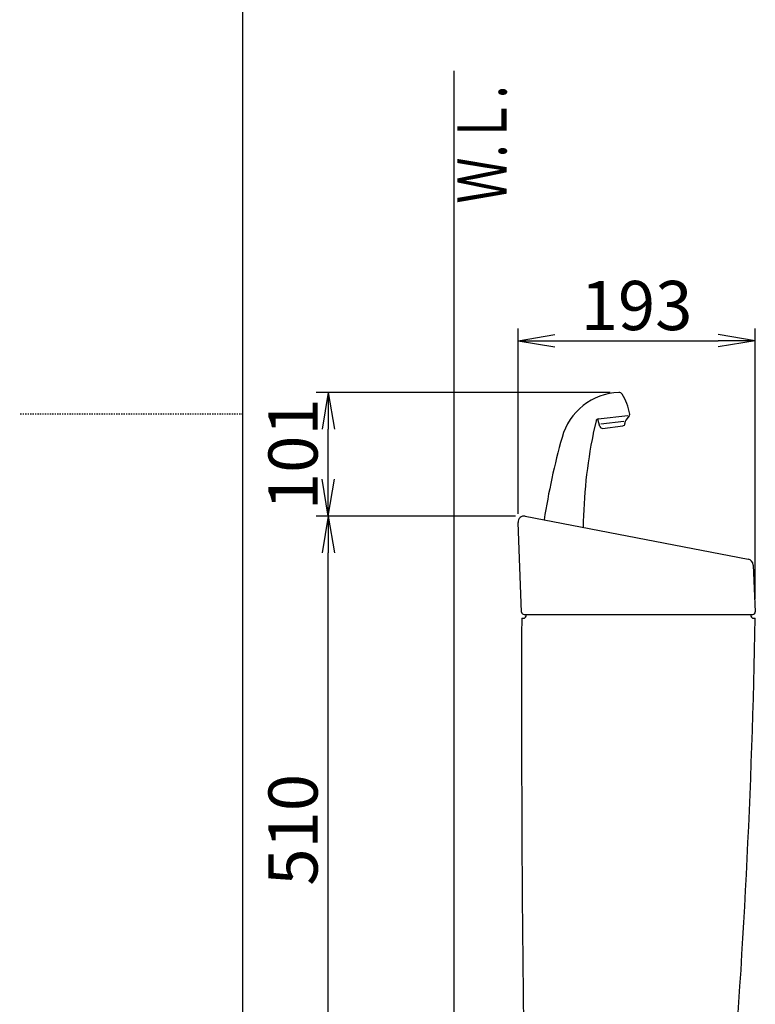
# Model space of a CAD drawing. Extents: x 0 to 2001, y 84 to 2884.
# Drawn here: x 0 to 598, y 1004 to 1805 of the extents above; entities that cross this region are included whole.
import ezdxf
from ezdxf.enums import TextEntityAlignment as Align

# ---------------------------------------------------------------- set-up
doc = ezdxf.new("R2010")
doc.units = 0
doc.linetypes.add('EXLTYPE2', pattern=[2, 1, -1])
doc.layers.get('0').update_dxf_attribs({"linetype": 'CONTINUOUS'})
doc.layers.get('DEFPOINTS').update_dxf_attribs({"linetype": 'CONTINUOUS'})
for name, color, linetype in [('タンク', 7, 'CONTINUOUS'), ('便器', 7, 'CONTINUOUS'), ('寸法', 7, 'CONTINUOUS'), ('枠', 7, 'CONTINUOUS')]:
    doc.layers.add(name, color=color, linetype=linetype)
doc.styles.add('EXCADDIM1', font='monotxt', dxfattribs={"width": 0.84, "bigfont": 'extfont'})
doc.styles.add('EXCADSTD', font='monotxt', dxfattribs={"bigfont": 'extfont'})
doc.styles.get("Standard").update_dxf_attribs({"font": 'monotxt', "bigfont": 'extfont'})
doc.dimstyles.new('ISO-25', dxfattribs={"dimtxt": 2.5, "dimasz": 2.5, "dimexe": 1.25, "dimexo": 0.625, "dimtad": 1, "dimtxsty": 'STANDARD', "dimcen": 2.5, "dimazin": 3, "dimtfac": 1, "dimtmove": 0, "dimatfit": 3})

# ---------------------------------------------------------------- blocks, each defined once
blk = doc.blocks.new('EX_NORM')
at = {"color": 0, "linetype": 'CONTINUOUS'}
for q in [(-1, 0.167), (-1, 0), (-1, -0.167)]:
    blk.add_line((0, 0), q, dxfattribs=at)
blk = doc.blocks.new('*D30')
at = {"layer": 'DEFPOINTS', "color": 0}
for p in [(251, 1401.09), (410.3, 1401.09), (396, 891)]:
    blk.add_point(p, dxfattribs=at)
at = {"layer": '寸法', "color": 3, "linetype": 'CONTINUOUS'}
blk.add_line((251, 921), (251, 1371.09), dxfattribs=at)
at = {"layer": '寸法', "color": 3, "xscale": 30, "yscale": 30, "zscale": 30}
for p, rotation in [((251, 1401.09), 90), ((251, 891), 270)]:
    blk.add_blockref('EX_NORM', p, dxfattribs=dict(at, rotation=rotation))
at = {"layer": '寸法', "color": 2, "insert": (227.5, 1146.05), "char_height": 40, "attachment_point": 5, "rotation": 90, "style": 'EXCADDIM1'}
blk.add_mtext('510', dxfattribs=at)
blk = doc.blocks.new('*D31')
at = {"layer": 'DEFPOINTS', "color": 0}
for p in [(251, 1501.64), (487.34, 1501.64), (410.3, 1401.09)]:
    blk.add_point(p, dxfattribs=at)
at = {"layer": '寸法', "color": 3, "linetype": 'CONTINUOUS'}
for p, q in [((480.34, 1501.64), (241, 1501.64)), ((251, 1431.09), (251, 1471.64)), ((403.3, 1401.09), (241, 1401.09))]:
    blk.add_line(p, q, dxfattribs=at)
at = {"layer": '寸法', "color": 3, "xscale": 30, "yscale": 30, "zscale": 30}
for p, rotation in [((251, 1501.64), 90), ((251, 1401.09), 270)]:
    blk.add_blockref('EX_NORM', p, dxfattribs=dict(at, rotation=rotation))
at = {"layer": '寸法', "color": 2, "insert": (227.5, 1451.37), "char_height": 40, "attachment_point": 5, "rotation": 90, "style": 'EXCADDIM1'}
blk.add_mtext('101', dxfattribs=at)
blk = doc.blocks.new('*D32')
at = {"layer": 'DEFPOINTS', "color": 0}
for p in [(598.13, 1543.6), (405.3, 1395.89), (598.13, 1326.68)]:
    blk.add_point(p, dxfattribs=at)
at = {"layer": '寸法', "color": 3, "linetype": 'CONTINUOUS'}
for p, q in [((405.3, 1402.89), (405.3, 1553.6)), ((598.13, 1333.68), (598.13, 1553.6)), ((435.3, 1543.6), (568.13, 1543.6))]:
    blk.add_line(p, q, dxfattribs=at)
at = {"layer": '寸法', "color": 3, "xscale": 30, "yscale": 30, "zscale": 30, "rotation": 180}
blk.add_blockref('EX_NORM', (405.3, 1543.6), dxfattribs=at)
at = {"layer": '寸法', "color": 3, "xscale": 30, "yscale": 30, "zscale": 30}
blk.add_blockref('EX_NORM', (598.13, 1543.6), dxfattribs=at)
at = {"layer": '寸法', "color": 2, "insert": (501.72, 1567.1), "char_height": 40, "attachment_point": 5, "style": 'EXCADDIM1'}
blk.add_mtext('193', dxfattribs=at)

msp = doc.modelspace()

# ---------------------------------------------------------------- linework, layer by layer
at = {"layer": 'タンク', "color": 6, "linetype": 'CONTINUOUS'}
for p, q in [((470.458, 1480.02), (494.482, 1482.97)), ((495.721, 1482.523), (492.936, 1478.958)), ((468.749, 1478.467), (466.519, 1468.391)), ((471.947, 1473.873), (470.291, 1479.999)), ((491.328, 1478.048), (472.639, 1475.754)), ((474.122, 1472.41), (490.529, 1474.424)), ((492.301, 1477.171), (492.285, 1476.37))]:
    msp.add_line(p, q, dxfattribs=at)
at = {"layer": 'タンク', "color": 2, "linetype": 'CONTINUOUS'}
for p, q in [((411.245, 1401), (592.472, 1366)), ((408.22, 1323.011), (405.301, 1395.891)), ((596.519, 1361.324), (598.295, 1323.184)), ((410.218, 1321.091), (596.297, 1321.091)), ((408.291, 1318), (409.291, 1318)), ((597.291, 1318), (598.291, 1318))]:
    msp.add_line(p, q, dxfattribs=at)
at = {"layer": 'タンク', "color": 6, "linetype": 'CONTINUOUS'}
for centre, radius, start, end in [((489.242, 1451.676), 50, 92.185124, 164.44617), ((487.45, 1498.642), 3, 33.333143, 92.185124), ((456.537, 1478.31), 40, 8.235857, 33.33315), ((494.145, 1483.754), 2, 322, 8.235857), ((470.702, 1478.035), 2, 97, 167.521334), ((473.878, 1474.395), 2, 195.130102, 277), ((490.286, 1476.409), 2, 277, 358.869898), ((495.3, 1477.111), 3, 142, 178.869898), ((1019.101, 1304.197), 600, 164.44617, 171.000138), ((858.278, 1387.625), 400, 168.394598, 179.385851), ((486.047, 1464.07), 20, 167.521334, 168.394598)]:
    msp.add_arc(centre, radius, start, end, dxfattribs=at)
at = {"layer": 'タンク', "color": 2, "linetype": 'CONTINUOUS'}
for centre, radius, start, end in [((410.297, 1396.091), 5, 79.069181, 182.293668), ((591.524, 1361.091), 5, 2.665882, 79.069181), ((410.218, 1323.091), 2, 182.293668, 270), ((409.291, 1321), 3, 270, 0), ((597.291, 1321), 3, 180, 270), ((596.297, 1323.091), 2, 270, 2.665882), ((20408.153, 1245.004), 20000, 179.7908807, 180.9804046), ((-5900.592, 1438.77), 6500, 355.2631999, 358.9353826)]:
    msp.add_arc(centre, radius, start, end, dxfattribs=at)
at = {"layer": '便器', "color": 7, "linetype": 'CONTINUOUS'}
msp.add_line((353, 1763), (353, 501), dxfattribs=at)
at = {"layer": '枠', "color": 7, "linetype": 'CONTINUOUS'}
msp.add_line((181.5, 84), (181.5, 2884), dxfattribs=at)
at = {"layer": '枠', "color": 6, "linetype": 'EXLTYPE2'}
msp.add_line((181.5, 1484), (0, 1484), dxfattribs=at)

# ---------------------------------------------------------------- texts
at = {"layer": '便器', "color": 2, "linetype": 'CONTINUOUS', "style": 'EXCADSTD', "width": 0.969231}
msp.add_text('Ｗ.Ｌ.', height=40, rotation=90, dxfattribs=at).set_placement((395.954, 1655.104), (395.954, 1751.104), align=Align.FIT)

# ---------------------------------------------------------------- dimensions: what is measured, and where the dimension line sits
at = {"layer": '寸法', "color": 3, "linetype": 'CONTINUOUS'}
dim = msp.add_linear_dim(base=(598.132, 1543.6), p1=(405.301, 1395.891), p2=(598.132, 1326.678), dimstyle='ISO-25', override={"dimtxt": 40, "dimasz": 30, "dimexe": 10, "dimexo": 7, "dimgap": 0, "dimtad": 1, "dimjust": 0, "dimtih": 0, "dimtoh": 0, "dimdec": 0, "dimzin": 0, "dimlunit": 2, "dimtxsty": 'EXCADDIM1', "dimblk1": 'EX_NORM', "dimblk2": 'EX_NORM', "dimsah": 1, "dimse1": 0, "dimse2": 0, "dimclrd": 3, "dimclre": 3, "dimclrt": 2, "dimtmove": 2}, dxfattribs=at)
dim.commit()
dim.dimension.update_dxf_attribs({"geometry": '*D32', "text_midpoint": (501.716, 1567.1), "dimtype": 160})
for base, p1, p2, override, picture, middle in [((251, 1501.64), (410.297, 1401.091), (487.336, 1501.64), {"dimtxt": 40, "dimasz": 30, "dimexe": 10, "dimexo": 7, "dimgap": 0, "dimtad": 1, "dimjust": 0, "dimtih": 0, "dimtoh": 0, "dimdec": 0, "dimzin": 0, "dimlunit": 2, "dimtxsty": 'EXCADDIM1', "dimblk1": 'EX_NORM', "dimblk2": 'EX_NORM', "dimsah": 1, "dimse1": 0, "dimse2": 0, "dimclrd": 3, "dimclre": 3, "dimclrt": 2, "dimtmove": 2}, '*D31', (227.5, 1451.366)), ((251, 1401.091), (396, 891), (410.297, 1401.091), {"dimtxt": 40, "dimasz": 30, "dimexe": 0, "dimexo": 0, "dimgap": 0, "dimtad": 1, "dimjust": 0, "dimtih": 0, "dimtoh": 0, "dimdec": 0, "dimzin": 0, "dimlunit": 2, "dimtxsty": 'EXCADDIM1', "dimblk1": 'EX_NORM', "dimblk2": 'EX_NORM', "dimsah": 1, "dimse1": 1, "dimse2": 1, "dimclrd": 3, "dimclre": 3, "dimclrt": 2, "dimtmove": 2}, '*D30', (227.5, 1146.046))]:
    dim = msp.add_linear_dim(base=base, p1=p1, p2=p2, angle=90, dimstyle='ISO-25', override=override, dxfattribs=at)
    dim.commit()
    dim.dimension.update_dxf_attribs({"geometry": picture, "text_midpoint": middle, "dimtype": 160})

doc.saveas('drawing.dxf')
